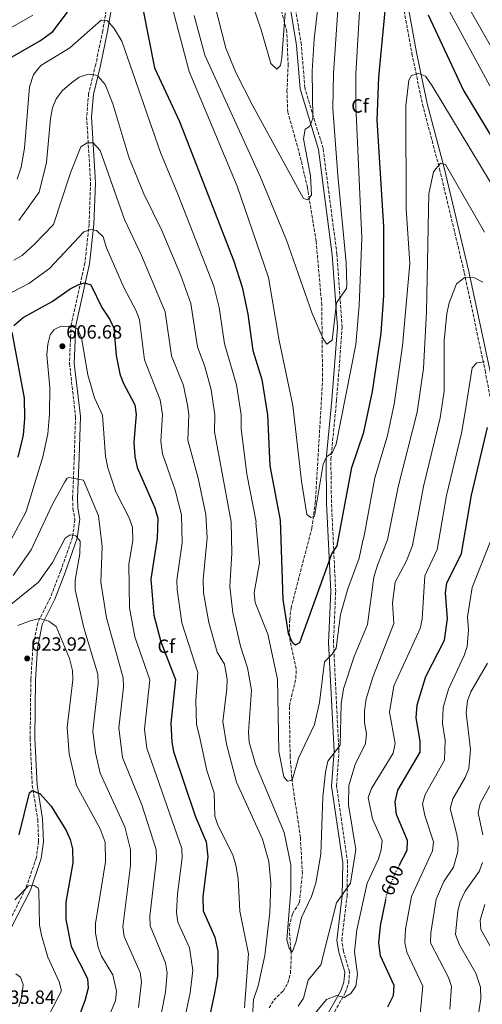
# Model space of a CAD drawing. Units: metres. Extents: x 594863 to 598345, y 4650421 to 4652781.
# Drawn here: x 596187 to 596428, y 4651302 to 4651814 of the extents above; entities that cross this region are included whole.
import ezdxf
from ezdxf.enums import TextEntityAlignment as Align

# ---------------------------------------------------------------- set-up
doc = ezdxf.new("R2010")
doc.units = ezdxf.units.M
doc.header["$MEASUREMENT"] = 0
doc.linetypes.add('DGN Style 3', pattern=[2.435891, 1.739922, -0.695969])
doc.linetypes.add('DGN Style 5', pattern=[1.217945, 0.521977, -0.695969])
for name, color, linetype, lineweight in [('Barranco lineal', 142, 'DGN Style 3', 13), ('Camino', 7, 'DGN Style 3', 0), ('Cota de curva de nivel directora', 7, 'Continuous', 0), ('Cota de punto acotado terreno', 7, 'Continuous', 0), ('Curva de nivel directora', 30, 'Continuous', 30), ('Curva de nivel directora no vista', 30, 'DGN Style 5', 30), ('Curva de nivel intermedia', 30, 'Continuous', 0), ('Etiqueta de zona arbolada', 92, 'Continuous', 0), ('Margen derecho', 7, 'Continuous', 0), ('Punto acotado terreno (símbolo)', 7, 'Continuous', 0), ('Vaguada', 142, 'DGN Style 3', 13)]:
    doc.layers.add(name, color=color, linetype=linetype, lineweight=lineweight)
doc.styles.add('Style-Arial', font='arial.ttf')

# ---------------------------------------------------------------- blocks, each defined once
blk = doc.blocks.new('5PATER')
at = {"layer": 'Barranco lineal', "linetype": 'Continuous', "lineweight": 0}
h = blk.add_hatch(color=51, dxfattribs=at)
edge = h.paths.add_edge_path()
edge.add_ellipse((0, 0), major_axis=(-0.11, -0.111), ratio=0.999422, start_angle=0, end_angle=360)

msp = doc.modelspace()

# ---------------------------------------------------------------- linework, layer by layer
at = {"layer": 'Camino', "color": 7, "linetype": 'DGN Style 3', "lineweight": 0}
for points in [[(596378.12, 4651871.54, 571.35), (596391.82, 4651796.61, 578.86), (596397.31, 4651770.13, 581.62), (596406.19, 4651736.56, 584.55), (596419.1, 4651682.57, 589.68), (596429.91, 4651631.58, 595.74), (596440.54, 4651576.27, 603.62), (596452.65, 4651531.53, 611.69), (596455.16, 4651510.78, 614.81), (596459.15, 4651483.32, 617.92), (596462.22, 4651457.32, 622.33), (596468.67, 4651416.67, 625.63), (596474.64, 4651393.77, 628.74), (596478.24, 4651375.14, 630.95), (596479.73, 4651359.12, 633.51), (596481, 4651353.06, 634.25), (596482.38, 4651347.68, 634.61), (596492.03, 4651324.12, 637.36), (596498.34, 4651303.62, 638.83), (596500.3, 4651297.59, 640.48)], [(596237.01, 4651845.45, 575.01), (596230.77, 4651808.53, 580.33), (596227.09, 4651791.02, 584.92), (596223.4, 4651775.77, 587.3), (596222.36, 4651763.65, 588.4), (596224.39, 4651729.36, 592.25), (596223.63, 4651707.81, 595.19), (596221.45, 4651687.63, 598.12), (596214.27, 4651655.43, 604.72), (596213.41, 4651635.37, 606.37), (596216.57, 4651607.59, 608.21), (596215.9, 4651586.55, 608.76), (596215.07, 4651565.3, 612.42), (596215.24, 4651559.75, 613.16), (596216.24, 4651554.16, 613.34), (596215.02, 4651544.97, 614.99), (596208.83, 4651527.4, 616.27), (596203.52, 4651513.58, 618.29), (596196.84, 4651500.31, 620.68), (596194.33, 4651487.31, 622.69), (596193.29, 4651470.93, 623.43), (596192.92, 4651440.12, 623.61), (596194.03, 4651415.74, 624.53), (596196.86, 4651398.04, 626.54), (596197.33, 4651386.49, 628.19), (596196.18, 4651378.17, 628.74), (596190.72, 4651362.24, 629.84), (596180.8, 4651342.45, 632.05)], [(596349.13, 4651293.68, 597.57), (596357.04, 4651307.77, 595), (596358.89, 4651312.82, 594.09), (596359.31, 4651318.74, 593.53), (596356.13, 4651329.41, 592.98), (596355.26, 4651335.03, 592.43), (596358.01, 4651358.05, 590.97), (596358.26, 4651375.61, 588.58), (596352.51, 4651415.47, 586.57), (596353.77, 4651433.58, 584.55), (596350.92, 4651490.15, 579.41), (596352.09, 4651516.56, 576.85), (596349.89, 4651562.72, 572.45), (596349.56, 4651585.39, 570.25), (596352.56, 4651616.22, 568.78), (596355.48, 4651654.13, 565.84), (596352.77, 4651692.18, 563.46), (596345.5, 4651747.29, 561.08), (596336, 4651778.75, 557.96), (596334.22, 4651801.16, 556.31), (596330.15, 4651826, 554.29)]]:
    msp.add_polyline3d(points, dxfattribs=at)
at = {"layer": 'Curva de nivel directora', "color": 30, "linetype": 'Continuous', "lineweight": 30, "flags": 128}
for points, elevation in [([(596251.65, 4651819.9), (596257.69, 4651789.21), (596270.71, 4651761.2), (596299.08, 4651688.49), (596303.42, 4651675.11), (596306.25, 4651661.03), (596308.86, 4651642.12), (596313.6, 4651626.89), (596316.5, 4651608.56), (596317.76, 4651582.09), (596323.16, 4651553.8), (596324.5, 4651512.44), (596327.32, 4651494.7), (596329.48, 4651490.18), (596331.07, 4651488.86), (596333.35, 4651490.15), (596350.13, 4651536.18), (596352.81, 4651540.41), (596360.55, 4651581.12), (596366.7, 4651599.53), (596371.35, 4651620.67), (596375.86, 4651651.04), (596377.11, 4651670.72), (596377.2, 4651706.52), (596373.77, 4651761.99), (596374.49, 4651784.25), (596377.89, 4651818.9)], 575), ([(596105.6, 4651698.74), (596107.7, 4651705.04), (596112.53, 4651711.75), (596117.58, 4651717.07), (596123.83, 4651720.56), (596130.67, 4651722.17), (596147.88, 4651722.82), (596155.67, 4651724), (596160.59, 4651725.38), (596165.08, 4651727.57), (596169.63, 4651732.15), (596173.16, 4651737.95), (596175.2, 4651743.86), (596176, 4651756.14), (596175.35, 4651779.34), (596176.25, 4651784.31), (596178.32, 4651788.86), (596183.54, 4651794.91), (596198.38, 4651803.41), (596204.74, 4651808.16), (596212.34, 4651818.09)], 575), ([(596400.24, 4651816.77), (596418.65, 4651777.43), (596437.65, 4651746.09)], 575), ([(596184.38, 4651655.1), (596189.32, 4651659.19), (596204.46, 4651667.53), (596213.82, 4651674.17), (596218.3, 4651676.41), (596221.31, 4651677.33), (596224.56, 4651676.22), (596230.26, 4651664.42), (596234.4, 4651658.22), (596236.46, 4651653.67), (596237.78, 4651639.53), (596239.65, 4651629.99), (596241.36, 4651625.3), (596247.51, 4651613.78), (596248.19, 4651608.82), (596246.87, 4651594.41), (596247.39, 4651586.88), (596248.68, 4651581.22), (596257.79, 4651560.09), (596259.36, 4651554.8), (596259.13, 4651544.45), (596255.72, 4651523.12), (596257.28, 4651504.33), (596260.95, 4651490.45), (596268.64, 4651470.76), (596266.25, 4651448.11), (596266.71, 4651438.26), (596267.63, 4651433.34), (596279.11, 4651399.31), (596284.55, 4651386.34), (596285.44, 4651378.59)], 600), ([(596186.66, 4651586.59), (596189.42, 4651598.04), (596190.21, 4651606.67), (596189.92, 4651617.24), (596183.62, 4651651.59)], 600), ([(596385.2, 4651374.03), (596389.36, 4651381.95), (596389.47, 4651386.96), (596383.71, 4651400.59), (596383.01, 4651407.22), (596384.43, 4651413.27), (596396.06, 4651433.04), (596396.05, 4651438.71), (596394.01, 4651450.94), (596394.45, 4651457.63), (596398.99, 4651472.31), (596408.79, 4651491.22), (596410.3, 4651502.45), (596409.25, 4651515.97), (596409.91, 4651520.95), (596417.63, 4651536.46), (596422.76, 4651566.73), (596431.21, 4651601.99)], 600), ([(596187.26, 4651390.01), (596192.56, 4651411.91), (596194.04, 4651413.09), (596198.11, 4651411.32), (596203.91, 4651404.93), (596211.62, 4651392.2), (596213.73, 4651387.53), (596215.02, 4651382.7), (596215.2, 4651375.35), (596211.53, 4651354.9), (596211.53, 4651345.91), (596214.3, 4651331.94), (596222.78, 4651315.24), (596223.07, 4651310.19), (596221.48, 4651303.58), (596216.02, 4651289.32)], 625), ([(596285.44, 4651378.59), (596282.84, 4651357.86), (596283.06, 4651350.4), (596289.1, 4651336.77), (596290.78, 4651329.43), (596290.57, 4651316.39), (596289.04, 4651307.56), (596278.85, 4651260.14)], 600), ([(596379.32, 4651300.47), (596382.13, 4651306.28), (596382.52, 4651311.5), (596375.47, 4651326.99), (596374.52, 4651333.83), (596375.5, 4651342.67), (596378.17, 4651356.17)], 600)]:
    msp.add_lwpolyline(points, dxfattribs=dict(at, elevation=elevation))
at = {"layer": 'Curva de nivel directora no vista', "color": 30, "linetype": 'DGN Style 5', "lineweight": 30, "elevation": 600, "flags": 128}
msp.add_lwpolyline([(596378.17, 4651356.17), (596378.96, 4651360.18), (596382.91, 4651369.66), (596385.2, 4651374.03)], dxfattribs=at)
at = {"layer": 'Curva de nivel intermedia', "color": 30, "linetype": 'Continuous', "lineweight": 0, "flags": 128}
for points, elevation in [([(596255.18, 4651865.69), (596275.84, 4651787.3), (596300.76, 4651727.65), (596317.04, 4651680.11), (596322.56, 4651647.2), (596329.73, 4651613.41), (596334.27, 4651574.13), (596337.12, 4651556.67), (596339.17, 4651555.13), (596341.04, 4651555.91), (596345.64, 4651582.94)], 570), ([(596280.86, 4651854.56), (596294.85, 4651799.4), (596300.01, 4651786.73), (596308.88, 4651769.39), (596335.35, 4651721.11), (596337.6, 4651720.56), (596339.55, 4651723.02), (596338.95, 4651733.03), (596335.36, 4651752.31), (596336.21, 4651757.18), (596338.38, 4651758.67), (596340.16, 4651762.77), (596339.87, 4651787.43), (596340.91, 4651804.03), (596346.12, 4651849.34)], 560), ([(596299.3, 4651849.59), (596313.19, 4651808.94), (596318.26, 4651791.51), (596321.39, 4651788.53), (596323.28, 4651790.45), (596324.11, 4651794.56), (596325.73, 4651817.87)], 555), ([(596397, 4651845.23), (596432.35, 4651779.78)], 570), ([(596278.31, 4651816.43), (596283.94, 4651795.78), (596312.91, 4651732.28), (596326.5, 4651699.45), (596339.82, 4651661.39), (596345.49, 4651648.17), (596347.48, 4651645.43), (596350.25, 4651647.45), (596352.43, 4651666.93), (596357.71, 4651674.34), (596357.87, 4651676.17), (596357.58, 4651687.67), (596353.17, 4651733.1), (596350.66, 4651768.07), (596350.97, 4651786.24), (596354.27, 4651834.66)], 565), ([(596419.25, 4651824.48), (596437.62, 4651792.13)], 565), ([(596172.45, 4651804.08), (596194.25, 4651816.51)], 570), ([(596186.15, 4651731.26), (596188.33, 4651737.47), (596190.03, 4651747.41), (596192.5, 4651779.24), (596194.59, 4651785.78), (596198.5, 4651790.4), (596213.59, 4651799.58), (596229.95, 4651814.06), (596232.83, 4651813.82), (596233.33, 4651813.42), (596236.67, 4651809.73), (596240.66, 4651803.09), (596260.75, 4651745.08), (596269.8, 4651723.38), (596288.57, 4651675.61), (596291.44, 4651664.48), (596294.1, 4651645.56), (596300.38, 4651624.27), (596302.84, 4651608.61), (596302.91, 4651601.53), (596305.76, 4651577.69), (596310.58, 4651552.84), (596310.53, 4651552.56), (596312.32, 4651531.54), (596309.61, 4651515.88), (596310.2, 4651510.89), (596316.69, 4651494.46), (596321.83, 4651471.01), (596322.44, 4651433.34), (596325.01, 4651420.16), (596327.07, 4651417.96), (596329.48, 4651418.45), (596332.67, 4651429.91), (596341.12, 4651447.47), (596343.66, 4651458.93), (596346.21, 4651480.11), (596350.32, 4651484.06), (596352.34, 4651487.21), (596354.66, 4651504.65), (596358.5, 4651518.01), (596364.33, 4651534.01), (596366.26, 4651543.17), (596366.74, 4651544.68), (596372.55, 4651575.79), (596378.91, 4651597.12), (596382.64, 4651614.14), (596386.98, 4651644.53), (596390.78, 4651687.37), (596388.72, 4651715.86), (596388.62, 4651769.44), (596390.25, 4651782.81), (596391.64, 4651785.25), (596395.33, 4651786.19), (596398.87, 4651784.84), (596402.36, 4651779.83), (596462.73, 4651679.84)], 580), ([(596345.64, 4651582.94), (596347.29, 4651586.79), (596350.17, 4651588.79), (596352.33, 4651593.32), (596362.56, 4651645.21), (596364.24, 4651665.46), (596365.79, 4651700.6), (596362.58, 4651769.34), (596362.64, 4651786.14), (596364.48, 4651818.46)], 570), ([(596187.1, 4651709.66), (596197.58, 4651724.41), (596201.36, 4651739.98), (596203.45, 4651762.76), (596204.55, 4651768.36), (596206.49, 4651772.98), (596209.74, 4651777.4), (596214.39, 4651781.38), (596218.52, 4651784.33), (596223.29, 4651785.81), (596227.18, 4651785.32), (596228.4, 4651784.59), (596231.94, 4651780.48), (596236.07, 4651770.36), (596244.34, 4651742.77), (596252.2, 4651723.62), (596261.49, 4651704.53), (596271.41, 4651681.05), (596276.64, 4651666.53), (596280.02, 4651644.05), (596283.91, 4651633.75), (596287.17, 4651621.65), (596289.18, 4651608.66), (596288.9, 4651599.75), (596297.61, 4651552.86), (596297.96, 4651536.62), (596296.86, 4651519.17), (596298.57, 4651505.58), (596302.47, 4651488.22), (596306.16, 4651476.93), (596308.15, 4651465.2), (596306.69, 4651443.4), (596307.09, 4651438.13), (596310.29, 4651426.78), (596325.26, 4651391.23), (596328.79, 4651374.44), (596328.79, 4651361.23), (596326.57, 4651335.25), (596327.8, 4651331.01), (596329.46, 4651328.98), (596331.41, 4651334.03), (596334.25, 4651347.03), (596339.44, 4651357.91), (596341.7, 4651364.78), (596344.32, 4651379.93), (596345.42, 4651409.78), (596346.83, 4651422.66), (596348.08, 4651428.37), (596354.36, 4651436.62), (596354.87, 4651458.17), (596356.17, 4651465.96)], 585), ([(596184.35, 4651689.1), (596188.71, 4651691.54), (596195.09, 4651697.17), (596205.05, 4651707.56), (596214.01, 4651734.5), (596219.37, 4651748.06), (596222.7, 4651750.23), (596225.78, 4651750.06), (596229.37, 4651746.14), (596242.13, 4651710.21), (596250.87, 4651691.59), (596263.25, 4651662.24), (596266.56, 4651639.36), (596272.83, 4651623.91), (596274.91, 4651613.67), (596275.52, 4651608.71), (596275.06, 4651595.46), (596280.4, 4651575.64), (596284.4, 4651556.71), (596285.19, 4651544.63), (596283.1, 4651522.84), (596283.27, 4651515.89), (596286.03, 4651500.53), (596290.37, 4651484.99), (596294.25, 4651478.81), (596295.53, 4651471.06)], 590), ([(596356.17, 4651465.96), (596361.63, 4651482.77), (596368.71, 4651499.45), (596372.03, 4651524.04), (596373.8, 4651530.25), (596379, 4651543.45), (596384.66, 4651571.05), (596394.46, 4651609.91), (596397.75, 4651632.71), (596399.36, 4651662.25), (596400.65, 4651723.53), (596403.03, 4651735.12), (596406.71, 4651739.59), (596409.27, 4651738.85), (596429.58, 4651703.59)], 585), ([(596183.57, 4651672.43), (596192.27, 4651677.02), (596203.07, 4651684.69), (596220.86, 4651703.76), (596224.46, 4651705), (596227.47, 4651704.49), (596230.88, 4651701.27), (596232.69, 4651695.44), (596241.71, 4651674.92), (596248.17, 4651662.66), (596249.85, 4651657.96), (596252.55, 4651637.14), (596260.73, 4651616.4), (596261.85, 4651608.77), (596260.96, 4651594.93), (596261.87, 4651588.34), (596268.39, 4651569.29), (596271.74, 4651556.57), (596272.07, 4651542.04), (596269.36, 4651522.57), (596269.56, 4651517.59)], 595), ([(596332.57, 4651300.84), (596335.3, 4651305.03), (596337.76, 4651314.4), (596344.37, 4651322.25), (596352.56, 4651354.59), (596359.83, 4651364.78), (596362.54, 4651382.43), (596358.69, 4651405.62), (596358.9, 4651415.64), (596362.24, 4651426.66), (596367.55, 4651437.59), (596368.14, 4651442.56), (596367.11, 4651448.45), (596367.12, 4651454.59), (596367.93, 4651460.8), (596371.4, 4651472.06), (596382.37, 4651499.9), (596381.72, 4651510.66), (596383, 4651521.45), (596389.03, 4651532.66), (596392.18, 4651540.57), (596397.81, 4651571.21), (596406.55, 4651606.97), (596408.52, 4651620.88), (596408.65, 4651647.12), (596409.92, 4651661.36), (596411.13, 4651666.81), (596415.09, 4651676.78), (596419.47, 4651680.28), (596424.33, 4651679.93), (596428.76, 4651677.55)], 590), ([(596181.54, 4651540.7), (596190.82, 4651558.29), (596199.57, 4651586.8), (596202.19, 4651598.71), (596203.09, 4651609.09), (596203.11, 4651622.69), (596201.69, 4651639.75), (596202.11, 4651645.32), (596203.33, 4651650.18), (596205.35, 4651653.03), (596209.1, 4651654.67), (596214.39, 4651654.51), (596217.59, 4651653.4), (596219.67, 4651648.62), (596222.92, 4651629.48), (596226.39, 4651617.37), (596230.54, 4651608.41), (596232.15, 4651587.09), (596233.38, 4651581.06), (596237.64, 4651568.57), (596244.73, 4651554.63), (596246.26, 4651549.87), (596246.42, 4651542.99), (596244.3, 4651530.84), (596244.64, 4651508.2), (596247.45, 4651493.04), (596255.29, 4651470.72), (596252.57, 4651445.01), (596253.72, 4651435.03), (596271.96, 4651382.94), (596272.11, 4651377.94), (596269.66, 4651359.29), (596269.24, 4651349.49), (596269.82, 4651344.52), (596276, 4651331.25), (596277.68, 4651319.43), (596276.26, 4651307.83), (596271.43, 4651284.8)], 605), ([(596331.25, 4651284.99), (596347.35, 4651304.27), (596352.67, 4651306.39), (596356.55, 4651305.33), (596360.06, 4651307.41), (596362.61, 4651311.24), (596363.52, 4651317.41), (596361.88, 4651329.14), (596363.03, 4651340.58), (596368.55, 4651364.75), (596374.39, 4651377.44), (596375.82, 4651382.23), (596376.32, 4651387.12), (596371.3, 4651398.3), (596368.98, 4651409.34), (596370.73, 4651414.09), (596382, 4651432.47), (596383.02, 4651437.6), (596380.14, 4651453.76), (596382.35, 4651467.48), (596384.66, 4651472.32), (596396.09, 4651497.4), (596397.17, 4651502.27), (596398.49, 4651524.84), (596404.91, 4651538.51), (596409.81, 4651566.51), (596417.71, 4651599.12), (596419.3, 4651609.06), (596423.24, 4651633.1), (596425.66, 4651635.66), (596429.56, 4651636.24)], 595), ([(596184.15, 4651525.03), (596193.4, 4651538.33), (596204.51, 4651562.01), (596210.91, 4651573.67), (596212.19, 4651575.58), (596213.02, 4651576.05), (596220.66, 4651574.62), (596228.5, 4651556.07), (596230.43, 4651540.13), (596229.82, 4651521.55), (596232.76, 4651502.92), (596241.41, 4651471.78), (596241.53, 4651466.81), (596239.13, 4651445.68), (596241.11, 4651430.18), (596251.06, 4651405.68), (596258.61, 4651382.29), (596258.78, 4651377.29), (596255.34, 4651347.61), (596255.53, 4651342.62), (596263.37, 4651323.3), (596264.31, 4651318.16), (596263.49, 4651308.1), (596261.26, 4651296.56)], 610), ([(596395.77, 4651293.16), (596397.51, 4651311.24), (596389.19, 4651328.95), (596388.04, 4651333.82), (596388.53, 4651340.85), (596391.61, 4651357.89), (596402.51, 4651381.6), (596403.01, 4651386.29), (596398.54, 4651399.97), (596397.4, 4651406.1), (596398.75, 4651410.97), (596408.79, 4651428.77), (596409.09, 4651439.25), (596407.78, 4651448.01), (596408.06, 4651456.21), (596410.85, 4651465.85), (596419, 4651483.28), (596420.53, 4651488.07), (596421.22, 4651496.75), (596420.7, 4651503.49), (596423.21, 4651518.7), (596435.57, 4651549.77)], 605), ([(596182.85, 4651509.92), (596197.27, 4651521.5), (596204.56, 4651531.65), (596211.21, 4651544.31), (596213.77, 4651546.17), (596216.77, 4651545.67), (596218.99, 4651542.8), (596218.74, 4651536.2), (596216.3, 4651522.48), (596216.34, 4651517.48), (596220.88, 4651497.64), (596228.15, 4651473.67), (596228.38, 4651468.71), (596225.56, 4651443.87), (596226.91, 4651432.65), (596229.33, 4651422.09), (596242.19, 4651394.19), (596245.19, 4651382.33), (596245.12, 4651373.94), (596241.19, 4651342.06), (596241.95, 4651337.09), (596250.3, 4651318.4), (596250.94, 4651313.4), (596249.32, 4651300.1)], 615), ([(596269.56, 4651517.59), (596272.02, 4651500.29), (596280.33, 4651474.52), (596279.29, 4651459.75), (596279.53, 4651447.34), (596280.96, 4651442), (596284.96, 4651423.5), (596288.72, 4651411.79), (596289.17, 4651399.78), (596290.74, 4651395.02), (596298.59, 4651379.6), (596300.05, 4651374.17), (596301.27, 4651367.18), (596302.14, 4651350.25), (596306.71, 4651328.03), (596304.54, 4651299.91)], 595), ([(596186.58, 4651498.87), (596192.89, 4651501.35), (596197.86, 4651502.62), (596202.7, 4651501.2), (596206.45, 4651498.48), (596213.4, 4651481.81), (596214.95, 4651475.58), (596215.24, 4651470.6), (596212.22, 4651445.89), (596213.23, 4651432.07), (596217.01, 4651415.6), (596229.4, 4651393.11), (596232, 4651386.15), (596232.14, 4651375.99), (596226.99, 4651343.82), (596226.94, 4651338.81), (596228.38, 4651331.57), (596230.12, 4651326.88), (596235.96, 4651317.16), (596237.94, 4651308.63), (596237.38, 4651303.64), (596231.94, 4651290.96)], 620), ([(596411.54, 4651299.3), (596412.5, 4651311.03), (596410.89, 4651315.76), (596401.56, 4651333.81), (596401.57, 4651339.04), (596404.48, 4651356.45), (596408.38, 4651365.67), (596413.46, 4651373.17), (596415.65, 4651381.26), (596415.82, 4651386.26), (596415.11, 4651390.81), (596411.77, 4651403.76), (596413.07, 4651408.67), (596419.62, 4651419.86), (596421.52, 4651424.49), (596422.35, 4651434.46), (596420.1, 4651453.54), (596420.69, 4651459.7), (596422.52, 4651464.37), (596431.19, 4651479.3)], 610), ([(596295.53, 4651471.06), (596295.42, 4651466.05), (596293.22, 4651448.93), (596295.24, 4651437.13), (596300.39, 4651417.34), (596314.01, 4651387.8), (596317.21, 4651376.18), (596318.37, 4651364.76), (596317.84, 4651349.57), (596315.2, 4651327.16), (596311.75, 4651311.33), (596309.34, 4651304.25), (596308.27, 4651286.31)], 590), ([(596428.76, 4651390.06), (596426.24, 4651401.43), (596427.38, 4651406.37), (596432.34, 4651415.56)], 615), ([(596426.25, 4651295.81), (596427.62, 4651304.62), (596427.49, 4651310.73), (596425.07, 4651317.9), (596416.63, 4651332.67), (596414.49, 4651338.07), (596415.8, 4651350.49), (596416.98, 4651355.14), (596419.61, 4651360.72), (596426.81, 4651370.95), (596428.54, 4651375.61)], 615), ([(596185.02, 4651356.19), (596192, 4651363.44), (596195.01, 4651363.67), (596197.12, 4651362.14), (596197.51, 4651361.01), (596197.84, 4651342.95), (596198.76, 4651337.72), (596202.08, 4651326.23), (596208.07, 4651313.53), (596209.3, 4651308.74), (596191.94, 4651275.46), (596187.88, 4651264.21), (596187.18, 4651252.45), (596188.93, 4651239.55), (596196.91, 4651221.61), (596196.49, 4651216.57), (596194.66, 4651211.67), (596190.73, 4651206.9), (596185.22, 4651202.27)], 630), ([(596439.26, 4651320.03), (596427.65, 4651340.63), (596427.4, 4651345.64), (596429.72, 4651353.81)], 620), ([(596185.52, 4651317.64), (596187.92, 4651315.85), (596189.23, 4651312.01), (596188.59, 4651305.79), (596187.08, 4651300.41)], 635)]:
    msp.add_lwpolyline(points, dxfattribs=dict(at, elevation=elevation))
at = {"layer": 'Margen derecho', "color": 7, "linetype": 'Continuous', "lineweight": 0}
for points in [[(596380.59, 4651871.91, 571.35), (596394.27, 4651797.09, 578.86), (596399.74, 4651770.7, 581.62), (596408.62, 4651737.17, 584.55), (596421.53, 4651683.12, 589.68), (596432.36, 4651632.07, 595.74), (596442.97, 4651576.84, 603.62), (596455.11, 4651532.01, 611.69), (596457.64, 4651511.11, 614.81), (596461.63, 4651483.65, 617.92), (596464.7, 4651457.66, 622.33), (596471.12, 4651417.18, 625.63), (596477.08, 4651394.32, 628.74), (596480.72, 4651375.49, 630.95), (596482.21, 4651359.5, 633.51), (596483.44, 4651353.62, 634.25), (596484.76, 4651348.46, 634.61), (596494.39, 4651324.96, 637.36), (596500.72, 4651304.38, 638.83), (596502.68, 4651298.35, 640.48)], [(596239.46, 4651844.94, 575.01), (596233.22, 4651808.06, 580.33), (596229.53, 4651790.47, 584.92), (596225.87, 4651775.36, 587.3), (596224.87, 4651763.62, 588.4), (596226.89, 4651729.39, 592.25), (596226.13, 4651707.63, 595.19), (596223.92, 4651687.22, 598.12), (596216.75, 4651655.1, 604.72), (596215.91, 4651635.46, 606.37), (596219.07, 4651607.69, 608.21), (596218.4, 4651586.46, 608.76), (596217.57, 4651565.29, 612.42), (596217.73, 4651560.01, 613.16), (596218.77, 4651554.22, 613.34), (596217.46, 4651544.39, 614.99), (596211.18, 4651526.54, 616.27), (596205.81, 4651512.56, 618.29), (596199.23, 4651499.49, 620.68), (596196.82, 4651486.99, 622.69), (596195.79, 4651470.83, 623.43), (596195.42, 4651440.16, 623.61)], [(596346.86, 4651294.75, 597.57), (596354.76, 4651308.81, 595), (596356.42, 4651313.34, 594.09), (596356.79, 4651318.46, 593.53), (596353.69, 4651328.85, 592.98), (596352.74, 4651334.99, 592.43), (596355.51, 4651358.21, 590.97), (596355.76, 4651375.45, 588.58), (596349.99, 4651415.37, 586.57), (596351.27, 4651433.6, 584.55), (596348.42, 4651490.14, 579.41), (596349.59, 4651516.56, 576.85), (596347.39, 4651562.64, 572.45), (596347.06, 4651585.49, 570.25), (596350.07, 4651616.43, 568.78), (596352.97, 4651654.14, 565.84), (596350.28, 4651691.93, 563.46), (596343.05, 4651746.76, 561.08), (596333.53, 4651778.28, 557.96), (596331.74, 4651800.86, 556.31), (596327.73, 4651825.31, 554.29)], [(596195.42, 4651440.16, 623.61), (596196.52, 4651416, 624.53), (596199.35, 4651398.29, 626.54), (596199.84, 4651386.37, 628.19), (596198.63, 4651377.59, 628.74), (596193.03, 4651361.27, 629.84), (596183.29, 4651341.85, 632.05)]]:
    msp.add_polyline3d(points, dxfattribs=at)
at = {"layer": 'Vaguada', "color": 142, "linetype": 'DGN Style 3', "lineweight": 13}
msp.add_polyline3d([(596317.4, 4651299.89, 587.04), (596319.84, 4651304, 586.12), (596324.66, 4651308.61, 585.38), (596327.13, 4651312.94, 585.02), (596328.48, 4651317.78, 584.73), (596328.98, 4651325.33, 584.47), (596327.87, 4651342.37, 583.92), (596329.63, 4651348.9, 583.55), (596333.17, 4651354.85, 582.82), (596334.75, 4651369.89, 582.45), (596333.7, 4651388.62, 581.32), (596329.18, 4651419.64, 579.33), (596328.35, 4651430.6, 578.81), (596327.97, 4651457.1, 577.51), (596331.33, 4651471.39, 576.95), (596331.56, 4651476.36, 576.42), (596328.35, 4651490.69, 575.48), (596327.92, 4651495.53, 574.24), (596328.12, 4651501.96, 573.7), (596328.87, 4651508, 573.28), (596339.59, 4651549.43, 571.26), (596341.46, 4651562.63, 570.53), (596345.25, 4651626.18, 567.65), (596344.85, 4651665.61, 563.38), (596341.88, 4651698.97, 562.1), (596337.4, 4651726.8, 561.17), (596332.89, 4651745.94, 560.45), (596327.1, 4651766.07, 558.98), (596326.71, 4651777.11, 558.15), (596327.32, 4651790.44, 556.78), (596326.66, 4651807.81, 554.03), (596321.72, 4651827.15, 552.56)], dxfattribs=at)

# ---------------------------------------------------------------- block references
at = {"layer": 'Punto acotado terreno (símbolo)', "color": 7, "linetype": 'Continuous', "lineweight": 0, "xscale": 10, "yscale": 10, "zscale": 10}
for p in [(596209.71, 4651644.24, 606.68), (596191.38, 4651481.79, 623.92)]:
    msp.add_blockref('5PATER', p, dxfattribs=at)

# ---------------------------------------------------------------- texts
at = {"layer": 'Cota de curva de nivel directora', "color": 7, "linetype": 'Continuous', "lineweight": 0, "style": 'Style-Arial'}
msp.add_text('600', height=7, rotation=67.3913, dxfattribs=at).set_placement((596381.53, 4651366.33, 600), align=Align.MIDDLE_CENTER)
at = {"layer": 'Cota de punto acotado terreno', "color": 7, "linetype": 'Continuous', "lineweight": 0, "style": 'Style-Arial'}
for s, p in [('606.68', (596211.7, 4651648.24, 606.68)), ('623.92', (596193.43, 4651485.79, 623.92)), ('635.84', (596176.77, 4651301.97, 635.84))]:
    msp.add_text(s, height=7, dxfattribs=at).set_placement(p)
at = {"layer": 'Etiqueta de zona arbolada', "color": 92, "linetype": 'Continuous', "lineweight": 0, "style": 'Style-Arial'}
for p in [(596364.75, 4651769.34, 570), (596263.83, 4651488.13, 600.07)]:
    msp.add_text('Cf', height=7, dxfattribs=at).set_placement(p, align=Align.MIDDLE_CENTER)

doc.saveas('drawing.dxf')
